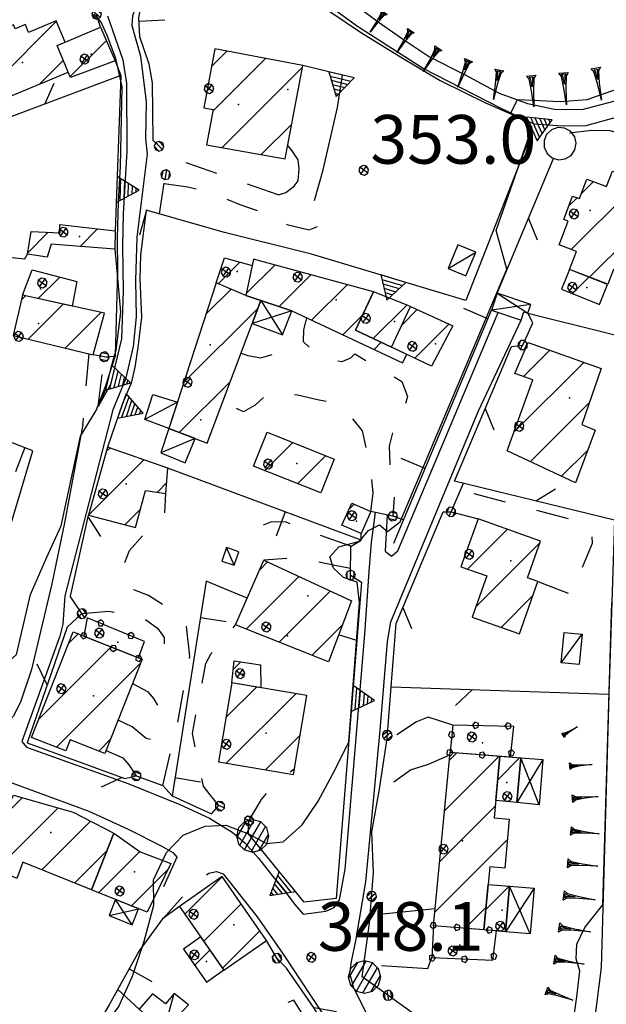
# Model space of a CAD drawing. Extents: x 1512742 to 1517547, y 5069444 to 5076303.
# Drawn here: x 1515092 to 1515183, y 5071045 to 5071197 of the extents above; entities that cross this region are included whole.
import ezdxf

# ---------------------------------------------------------------- set-up
doc = ezdxf.new("R2010")
doc.units = 0
doc.header["$LTSCALE"] = 5
doc.header["$MEASUREMENT"] = 0
for name, pattern in [('20100000', [2, 1, -1]), ('33200000', [1, -1]), ('51000000', [10, 2.5, 5, 2.5]), ('52000000', [10, 2.5, 2, -0.5, -0.5, 2, 2.5]), ('53000000', [5, 2.5, 2.5]), ('54000000', [5, 2.5, 2.5]), ('55000000', [8, 4, 4]), ('87000000', [1, -1])]:
    doc.linetypes.add(name, pattern=pattern)
doc.layers.get('0').update_dxf_attribs({"linetype": 'CONTINUOUS'})
for name, color, linetype in [('20100000', 7, '20100000'), ('21000000', 7, 'CONTINUOUS'), ('30000000', 7, 'CONTINUOUS'), ('33200000', 7, '33200000'), ('34100000', 7, 'CONTINUOUS'), ('40000000', 7, 'CONTINUOUS'), ('4000000V', 7, 'CONTINUOUS'), ('41000000', 7, 'CONTINUOUS'), ('4100000V', 7, 'CONTINUOUS'), ('51000000', 7, '51000000'), ('52000000', 7, '52000000'), ('53000000', 7, '53000000'), ('54000000', 7, '54000000'), ('55000000', 7, '55000000'), ('63000000', 7, 'CONTINUOUS'), ('80000000', 7, 'CONTINUOUS'), ('81000000', 7, 'CONTINUOUS'), ('81100000', 7, 'CONTINUOUS'), ('82000000', 253, 'CONTINUOUS'), ('83000000', 254, 'CONTINUOUS'), ('87000000', 7, '87000000'), ('C3000000', 7, 'CONTINUOUS'), ('TOPOQTER', 7, 'CONTINUOUS')]:
    doc.layers.add(name, color=color, linetype=linetype)
doc.styles.get("Standard").update_dxf_attribs({"font": 'TXT', "height": 0.2})

# ---------------------------------------------------------------- blocks, each defined once
blk = doc.blocks.new('52000002')
blk.add_line((0, 0), (0.5, 0.5))
blk = doc.blocks.new('CAMP_D1404BD3')
at = {"layer": 'C3000000'}
for p, q in [((1515100.153, 5071101.651), (1515101.62, 5071103.118)), ((1515095.525, 5071089.952), (1515106.686, 5071101.113)), ((1515098.303, 5071085.659), (1515111.249, 5071098.605)), ((1515104.794, 5071085.079), (1515106.612, 5071086.897))]:
    blk.add_line(p, q, dxfattribs=at)
blk = doc.blocks.new('54000000')
blk.add_line((0, 0), (0, 0.8))
blk = doc.blocks.new('CAMP_299AC248')
at = {"layer": 'C3000000'}
for p, q in [((1515104.779, 5071063.26), (1515111.131, 5071069.612)), ((1515109.813, 5071061.223), (1515115.461, 5071066.871))]:
    blk.add_line(p, q, dxfattribs=at)
blk = doc.blocks.new('81000000')
for p, q in [((-0.106, 0.106), (-0.15, 0)), ((-0.15, 0), (-0.106, -0.106)), ((0, 0.15), (-0.106, 0.106)), ((-0.106, -0.106), (0.106, 0.106)), ((0.106, -0.106), (-0.106, 0.106)), ((0.106, 0.106), (0, 0.15)), ((0.15, 0), (0.106, 0.106)), ((0.106, -0.106), (0.15, 0)), ((-0.106, -0.106), (0, -0.15)), ((0, -0.15), (0.106, -0.106))]:
    blk.add_line(p, q)
blk = doc.blocks.new('CAMP_3781DA14')
at = {"layer": 'C3000000'}
for p, q in [((1515090.178, 5071075.045), (1515093.008, 5071077.875)), ((1515089.078, 5071066.874), (1515098.509, 5071076.306)), ((1515096.036, 5071066.761), (1515103.538, 5071074.263)), ((1515101.087, 5071064.741), (1515106.042, 5071069.696))]:
    blk.add_line(p, q, dxfattribs=at)
blk = doc.blocks.new('80000000')
for p, q in [((-0.106, 0.106), (-0.15, 0)), ((-0.15, 0), (-0.106, -0.106)), ((0, 0.15), (-0.106, 0.106)), ((-0.106, -0.106), (0.106, 0.106)), ((0.106, -0.106), (-0.106, 0.106)), ((0.106, 0.106), (0, 0.15)), ((0.15, 0), (0.106, 0.106)), ((0.106, -0.106), (0.15, 0)), ((-0.106, -0.106), (0, -0.15)), ((0, -0.15), (0.106, -0.106))]:
    blk.add_line(p, q)
blk = doc.blocks.new('93000000')
for p, q in [((-0.106, 0.106), (-0.15, 0)), ((-0.15, 0), (-0.106, -0.106)), ((0, 0.15), (-0.106, 0.106)), ((-0.106, -0.106), (-0.106, 0.106)), ((0.106, 0.106), (0, 0.15)), ((0, -0.15), (0, 0.15)), ((0.15, 0), (0.106, 0.106)), ((0.106, -0.106), (0.106, 0.106)), ((0.106, -0.106), (0.15, 0)), ((-0.106, -0.106), (0, -0.15)), ((0, -0.15), (0.106, -0.106))]:
    blk.add_line(p, q)
blk = doc.blocks.new('CAMP_82D581F7')
at = {"layer": 'C3000000'}
blk.add_line((1515119.569, 5071052.102), (1515121.899, 5071054.432), dxfattribs=at)
blk = doc.blocks.new('CAMP_DDFA784D')
at = {"layer": 'C3000000'}
for p, q in [((1515118.053, 5071059.945), (1515123.804, 5071065.696)), ((1515120.957, 5071055.778), (1515126.711, 5071061.531)), ((1515123.862, 5071051.612), (1515129.617, 5071057.367))]:
    blk.add_line(p, q, dxfattribs=at)
blk = doc.blocks.new('63000000')
for p, q in [((-0.488, -0.045), (-0.205, 0.445)), ((-0.25, 0.433), (-0.433, 0.25)), ((-0.396, -0.287), (0.05, 0.487)), ((0, 0.5), (-0.25, 0.433)), ((-0.25, -0.433), (0.25, 0.433)), ((0.25, 0.433), (0, 0.5)), ((0.433, 0.25), (0.25, 0.433)), ((-0.433, 0.25), (-0.5, 0)), ((-0.5, 0), (-0.433, -0.25)), ((-0.05, -0.487), (0.396, 0.287)), ((0.205, -0.445), (0.488, 0.045)), ((0.5, 0), (0.433, 0.25)), ((0.433, -0.25), (0.5, 0)), ((-0.433, -0.25), (-0.25, -0.433)), ((0.25, -0.433), (0.433, -0.25)), ((-0.25, -0.433), (0, -0.5)), ((0, -0.5), (0.25, -0.433))]:
    blk.add_line(p, q)
blk = doc.blocks.new('85100000')
for p, q in [((-1, 0), (-0.481, 0.028)), ((-0.481, -0.028), (-1, 0)), ((-0.481, 0.028), (-0.105, 0.072)), ((-0.361, 0), (-0.089, 0.032)), ((-0.089, -0.032), (-0.361, 0)), ((-0.105, 0.072), (0, 0.15)), ((-0.089, 0.032), (-0.042, 0.067)), ((-0.042, 0.067), (-0.042, -0.067)), ((0, 0.15), (0, -0.15)), ((-0.105, -0.072), (-0.481, -0.028)), ((0, -0.15), (-0.105, -0.072)), ((-0.042, -0.067), (-0.089, -0.032))]:
    blk.add_line(p, q)
blk = doc.blocks.new('INTER')
for p, q in [((0.019, 0.085), (-0.093, 0.048)), ((-0.093, 0.048), (-0.093, -0.069)), ((0.088, -0.01), (0.019, 0.085)), ((-0.093, -0.069), (0.019, -0.105)), ((0.019, -0.105), (0.088, -0.01))]:
    blk.add_line(p, q)
blk = doc.blocks.new('51000000')
for p, q in [((-0.147, -0.005), (0.005, 0.147)), ((-0.121, 0.088), (-0.147, 0.031)), ((-0.147, 0.031), (-0.147, -0.031)), ((-0.075, 0.13), (-0.121, 0.088)), ((-0.104, -0.104), (0.105, 0.105)), ((-0.016, 0.149), (-0.075, 0.13)), ((0.046, 0.143), (-0.016, 0.149)), ((-0.007, -0.148), (0.148, 0.007)), ((0.1, 0.112), (0.046, 0.143)), ((0.137, 0.061), (0.1, 0.112)), ((0.15, 0), (0.137, 0.061)), ((0.137, -0.061), (0.15, 0)), ((-0.147, -0.031), (-0.121, -0.088)), ((-0.121, -0.088), (-0.075, -0.13)), ((-0.075, -0.13), (-0.016, -0.149)), ((-0.016, -0.149), (0.046, -0.143)), ((0.046, -0.143), (0.1, -0.112)), ((0.1, -0.112), (0.137, -0.061))]:
    blk.add_line(p, q)
blk = doc.blocks.new('55000000')
for p, q in [((0, 0.693), (-0.4, 0)), ((0.4, 0), (0, 0.693)), ((0.192, 0.36), (-0.192, 0.36)), ((0.123, 0.48), (-0.123, 0.48)), ((0.054, 0.6), (-0.054, 0.6)), ((-0.4, 0), (0.4, 0)), ((0.33, 0.12), (-0.33, 0.12)), ((0.262, 0.24), (-0.262, 0.24))]:
    blk.add_line(p, q)
blk = doc.blocks.new('CAMP_706236FA')
at = {"layer": 'C3000000'}
for p, q in [((1515124.378, 5071090.244), (1515129.063, 5071094.929)), ((1515124.41, 5071083.206), (1515135.109, 5071093.905)), ((1515130.46, 5071082.185), (1515135.772, 5071087.496))]:
    blk.add_line(p, q, dxfattribs=at)
blk = doc.blocks.new('CAMP_C93A98D1')
at = {"layer": 'C3000000'}
blk.add_line((1515166.208, 5071080.657), (1515169.616, 5071084.065), dxfattribs=at)
blk = doc.blocks.new('CAMP_7E395A92')
at = {"layer": 'C3000000'}
blk.add_line((1515164.376, 5071060.677), (1515167.955, 5071064.255), dxfattribs=at)
blk = doc.blocks.new('CAMP_6FFD4F9B')
at = {"layer": 'C3000000'}
for p, q in [((1515158.781, 5071083.697), (1515159.896, 5071084.813)), ((1515158.034, 5071075.88), (1515166.458, 5071084.303)), ((1515157.287, 5071068.062), (1515165.837, 5071076.612)), ((1515156.54, 5071060.244), (1515167.689, 5071071.393)), ((1515161.132, 5071057.765), (1515164.41, 5071061.042))]:
    blk.add_line(p, q, dxfattribs=at)
blk = doc.blocks.new('CAMP_B6CE929B')
at = {"layer": 'C3000000'}
for p, q in [((1515105.952, 5071131.226), (1515106.486, 5071131.76)), ((1515103.265, 5071121.468), (1515111.732, 5071129.935)), ((1515113.823, 5071124.955), (1515115.242, 5071126.373)), ((1515108.799, 5071119.931), (1515111.222, 5071122.354))]:
    blk.add_line(p, q, dxfattribs=at)
blk = doc.blocks.new('CAMP_3ECDB9A5')
at = {"layer": 'C3000000'}
blk.add_line((1515095.484, 5071154.774), (1515098.802, 5071158.091), dxfattribs=at)
blk = doc.blocks.new('CAMP_18F5E139')
at = {"layer": 'C3000000'}
for p, q in [((1515092.895, 5071154.568), (1515093.529, 5071155.203)), ((1515093.926, 5071148.528), (1515099.325, 5071153.928)), ((1515099.633, 5071147.164), (1515105.122, 5071152.653))]:
    blk.add_line(p, q, dxfattribs=at)
blk = doc.blocks.new('CAMP_527F1AB9')
at = {"layer": 'C3000000'}
for p, q in [((1515093.843, 5071161.796), (1515097.029, 5071164.983)), ((1515101.925, 5071162.808), (1515104.622, 5071165.505))]:
    blk.add_line(p, q, dxfattribs=at)
blk = doc.blocks.new('CAMP_4390E1D4')
at = {"layer": 'C3000000'}
blk.add_line((1515100.389, 5071188.966), (1515105.972, 5071194.549), dxfattribs=at)
blk = doc.blocks.new('CAMP_447B4D37')
at = {"layer": 'C3000000'}
for p, q in [((1515088.31, 5071187.518), (1515098.283, 5071197.491)), ((1515086.21, 5071192.489), (1515089.888, 5071196.167)), ((1515095.664, 5071187.801), (1515099.351, 5071191.487))]:
    blk.add_line(p, q, dxfattribs=at)
blk = doc.blocks.new('CAMP_F91B1ED7')
at = {"layer": 'C3000000'}
for p, q in [((1515122.152, 5071190.519), (1515124.526, 5071192.893)), ((1515122.349, 5071183.646), (1515130.48, 5071191.776)), ((1515123.819, 5071178.044), (1515136.133, 5071190.359)), ((1515129.799, 5071176.954), (1515134.495, 5071181.649))]:
    blk.add_line(p, q, dxfattribs=at)
blk = doc.blocks.new('CAMP_2620A32C')
at = {"layer": 'C3000000'}
for p, q in [((1515177.529, 5071162.341), (1515188.017, 5071172.829)), ((1515179.097, 5071170.98), (1515180.934, 5071172.817)), ((1515177.166, 5071169.048), (1515178.433, 5071170.316)), ((1515180.322, 5071158.063), (1515190.737, 5071168.477)), ((1515187.312, 5071157.981), (1515191.25, 5071161.919))]:
    blk.add_line(p, q, dxfattribs=at)
blk = doc.blocks.new('CAMP_E58BD205')
at = {"layer": 'C3000000'}
blk.add_line((1515177.736, 5071155.564), (1515180.249, 5071158.077), dxfattribs=at)
blk = doc.blocks.new('52000001')
for p, q in [((-0.25, 0.433), (-0.405, 0.294)), ((-0.052, 0.497), (-0.25, 0.433)), ((0.155, 0.476), (-0.052, 0.497)), ((0.335, 0.372), (0.155, 0.476)), ((0.457, 0.203), (0.335, 0.372)), ((-0.405, 0.294), (-0.489, 0.104)), ((-0.489, 0.104), (-0.489, -0.104)), ((0.5, 0), (0.457, 0.203)), ((0.457, -0.203), (0.5, 0)), ((-0.489, -0.104), (-0.405, -0.294)), ((-0.405, -0.294), (-0.25, -0.433)), ((0.335, -0.372), (0.457, -0.203)), ((-0.25, -0.433), (-0.052, -0.497)), ((-0.052, -0.497), (0.155, -0.476)), ((0.155, -0.476), (0.335, -0.372))]:
    blk.add_line(p, q)
blk = doc.blocks.new('CAMP_35EC465E')
at = {"layer": 'C3000000'}
blk.add_line((1515123.161, 5071157.066), (1515126.493, 5071160.398), dxfattribs=at)
blk = doc.blocks.new('CAMP_036E69D3')
at = {"layer": 'C3000000'}
for p, q in [((1515121.332, 5071152.405), (1515125.155, 5071156.228)), ((1515117.904, 5071141.906), (1515129.263, 5071153.265)), ((1515117.2, 5071134.132), (1515125.008, 5071141.939))]:
    blk.add_line(p, q, dxfattribs=at)
blk = doc.blocks.new('CAMP_1E1AC7FC')
at = {"layer": 'C3000000'}
for p, q in [((1515127.503, 5071155.545), (1515131.907, 5071159.949)), ((1515132.574, 5071153.544), (1515137.459, 5071158.43)), ((1515137.56, 5071151.46), (1515143.011, 5071156.91)), ((1515142.371, 5071149.199), (1515145.411, 5071152.24)), ((1515147.181, 5071146.939), (1515148.285, 5071148.042))]:
    blk.add_line(p, q, dxfattribs=at)
blk = doc.blocks.new('CAMP_AB1F7AEA')
at = {"layer": 'C3000000'}
for p, q in [((1515129.573, 5071113.007), (1515130.774, 5071114.208)), ((1515127.509, 5071103.872), (1515135.605, 5071111.967)), ((1515132.568, 5071101.859), (1515140.435, 5071109.727)), ((1515137.626, 5071099.847), (1515142.298, 5071104.519))]:
    blk.add_line(p, q, dxfattribs=at)
blk = doc.blocks.new('CAMP_29B47714')
at = {"layer": 'C3000000'}
blk.add_line((1515125.506, 5071097.65), (1515126.675, 5071098.818), dxfattribs=at)
blk = doc.blocks.new('CAMP_10246094')
at = {"layer": 'C3000000'}
blk.add_line((1515143.307, 5071122.275), (1515144.129, 5071123.096), dxfattribs=at)
blk = doc.blocks.new('CAMP_D7A35FBD')
at = {"layer": 'C3000000'}
for p, q in [((1515130.351, 5071128.273), (1515134.675, 5071132.598)), ((1515135.407, 5071126.258), (1515139.731, 5071130.583))]:
    blk.add_line(p, q, dxfattribs=at)
blk = doc.blocks.new('CAMP_87288CF6')
at = {"layer": 'C3000000'}
for p, q in [((1515151.465, 5071150.704), (1515153.835, 5071153.074)), ((1515153.437, 5071145.605), (1515158.683, 5071150.851))]:
    blk.add_line(p, q, dxfattribs=at)
blk = doc.blocks.new('CAMP_FAD15D34')
at = {"layer": 'C3000000'}
for p, q in [((1515147.014, 5071155.658), (1515147.132, 5071155.776)), ((1515147.052, 5071148.625), (1515152.209, 5071153.782))]:
    blk.add_line(p, q, dxfattribs=at)
blk = doc.blocks.new('CAMP_25711773')
at = {"layer": 'C3000000'}
for p, q in [((1515170.186, 5071142.756), (1515174.252, 5071146.822)), ((1515168.689, 5071134.188), (1515179.452, 5071144.952)), ((1515171.223, 5071129.651), (1515180.298, 5071138.727)), ((1515176.042, 5071127.399), (1515180.024, 5071131.381))]:
    blk.add_line(p, q, dxfattribs=at)
blk = doc.blocks.new('CAMP_A2CBC908')
at = {"layer": 'C3000000'}
for p, q in [((1515161.566, 5071113.11), (1515167.699, 5071119.243)), ((1515162.879, 5071107.352), (1515172.72, 5071117.193)), ((1515166.731, 5071104.133), (1515171.633, 5071109.036))]:
    blk.add_line(p, q, dxfattribs=at)

msp = doc.modelspace()

# ---------------------------------------------------------------- linework, layer by layer
at = {"layer": '20100000', "flags": 128}
for points in [[(1515132.237, 5071170.024), (1515115.403, 5071175.899)], [(1515114.693, 5071171.789), (1515118.365, 5071171.25), (1515121.424, 5071170.547), (1515126.359, 5071168.555), (1515130.6, 5071167.086), (1515132.868, 5071165.977), (1515133.582, 5071165.454), (1515137.035, 5071164.641), (1515138.612, 5071165.258), (1515138.464, 5071166.633), (1515138.677, 5071168.321), (1515137.868, 5071169.157)], [(1515136.62, 5071151.094), (1515136.183, 5071149.211), (1515136.099, 5071147.422), (1515138.082, 5071145.547), (1515140.485, 5071144.539), (1515142.091, 5071144.368), (1515143.438, 5071144.891), (1515144.041, 5071145.516), (1515151.304, 5071141.274), (1515152.189, 5071138.961), (1515151.404, 5071136.344), (1515149.935, 5071133.782), (1515149.359, 5071131.289), (1515149.433, 5071128.563), (1515149.9, 5071125.711), (1515150.16, 5071123.985), (1515149.903, 5071120.524)], [(1515126.521, 5071145.649), (1515127.594, 5071145.258), (1515129.59, 5071144.938), (1515131.445, 5071145.469), (1515132.491, 5071146.375), (1515132.902, 5071148.454)], [(1515103.104, 5071145.563), (1515102.51, 5071139.336), (1515102.21, 5071135.024), (1515102.152, 5071134.633)], [(1515104.542, 5071137.399), (1515105.491, 5071145.079)], [(1515146.519, 5071121.235), (1515146.907, 5071124.063), (1515146.521, 5071127.938), (1515145.263, 5071133.68), (1515143.107, 5071136.25), (1515141.586, 5071137.5), (1515139.795, 5071138.172), (1515138.311, 5071138.422), (1515135.233, 5071139.149), (1515132.035, 5071139.664), (1515130.247, 5071139.039), (1515128.712, 5071137.649), (1515126.947, 5071136.586), (1515125.496, 5071137.297), (1515123.794, 5071138.383)], [(1515114.504, 5071079.039), (1515116.802, 5071088.805), (1515118.686, 5071098.985), (1515118.127, 5071103.532), (1515115.76, 5071106.118), (1515112.318, 5071108.282), (1515109.693, 5071109.297), (1515108.516, 5071110.469), (1515108.375, 5071112.68), (1515109.357, 5071115.235), (1515112.077, 5071118.329), (1515113.422, 5071119.125), (1515114.815, 5071121.047), (1515114.952, 5071124.032)], [(1515172.235, 5071110.438), (1515177.375, 5071108.5), (1515180.641, 5071116.383), (1515180.608, 5071117.555), (1515180.273, 5071118.368), (1515179.221, 5071119.516), (1515160.315, 5071124.516)], [(1515158.876, 5071121.196), (1515163.036, 5071120.118)], [(1515143.47, 5071115.899), (1515135.578, 5071118.704), (1515133.476, 5071119.618), (1515131.259, 5071119.649), (1515129.945, 5071119.164)], [(1515143.417, 5071112.454), (1515140.987, 5071112.914), (1515138.122, 5071113.524), (1515134.62, 5071114.079), (1515130.056, 5071113.735)], [(1515102.061, 5071105.508), (1515106.167, 5071105.875), (1515111.335, 5071104.954), (1515113.683, 5071103.297), (1515114.7, 5071101.829), (1515114.689, 5071100.594), (1515113.863, 5071100.118), (1515111.501, 5071100.75)], [(1515123.123, 5071075.961), (1515121.8, 5071077.594), (1515120.773, 5071078.914), (1515119.068, 5071087.055), (1515121.109, 5071097.829), (1515121.957, 5071099.368), (1515123.527, 5071101.11), (1515125.716, 5071103.789)], [(1515127.77, 5071073.618), (1515129.708, 5071076.86), (1515130.75, 5071078.141), (1515132.568, 5071080.258), (1515133.41, 5071080.672), (1515134.741, 5071081.594)], [(1515116.657, 5071067.993), (1515113.306, 5071060.594), (1515112.083, 5071059.508)], [(1515114.202, 5071058.157), (1515118.903, 5071063.414), (1515120.399, 5071064.688), (1515121.587, 5071065.524), (1515122.782, 5071065.813)], [(1515142.884, 5071036.485), (1515140.955, 5071035.813), (1515134.689, 5071045.985), (1515133.016, 5071045.289)]]:
    msp.add_lwpolyline(points, dxfattribs=at)
at = {"layer": '21000000', "flags": 128}
for points in [[(1515126.403, 5071211.172), (1515128.158, 5071209.836), (1515133.015, 5071207.321), (1515138.36, 5071203.946), (1515143.55, 5071199.704), (1515147.662, 5071196.68), (1515151.421, 5071194.039), (1515155.542, 5071191.297), (1515160.953, 5071188.579), (1515166.292, 5071185.704), (1515170.654, 5071184.118), (1515174.809, 5071183.235), (1515179.064, 5071183.157), (1515183.911, 5071184.469), (1515191.388, 5071186.938), (1515199.261, 5071191.149), (1515205.061, 5071195.344), (1515211.063, 5071200.61), (1515213.89, 5071204.469), (1515222.965, 5071216.664), (1515224.671, 5071220.063), (1515224.184, 5071220.782)], [(1515184.429, 5071181.985), (1515179.622, 5071180.672), (1515175.958, 5071180.586), (1515171.69, 5071180.907), (1515166.564, 5071183.329), (1515154.492, 5071189.547), (1515144.476, 5071195.954), (1515136.13, 5071202.079), (1515130.885, 5071205.539), (1515126.582, 5071206.899), (1515121.839, 5071206.758), (1515116.412, 5071204.141), (1515112.324, 5071201.297), (1515110.577, 5071199.438), (1515109.846, 5071197.602), (1515109.711, 5071196.118), (1515111.063, 5071191.407), (1515111.945, 5071184.368), (1515111.833, 5071178.68), (1515112.09, 5071176.289)], [(1515105.983, 5071197.579), (1515108.324, 5071190.836), (1515108.934, 5071187.164), (1515108.948, 5071176.758), (1515108.421, 5071167.11), (1515108.304, 5071162.243), (1515108.382, 5071155.204), (1515108.144, 5071147.844), (1515106.427, 5071140.813), (1515104.554, 5071137.407)], [(1515112.09, 5071176.289), (1515111.181, 5071168.883), (1515110.484, 5071163.43), (1515110.277, 5071156.829), (1515110.381, 5071151.211), (1515109.949, 5071146.688), (1515108.761, 5071141.641), (1515106.833, 5071136.883), (1515099.444, 5071108.243), (1515099.116, 5071103.868), (1515098.67, 5071102.024), (1515092.815, 5071085.821), (1515093.533, 5071084.922), (1515109.27, 5071079.282), (1515117.148, 5071076.133), (1515121.68, 5071073.985), (1515125.2, 5071071.868), (1515127.125, 5071070.227), (1515129.221, 5071067.836), (1515131.455, 5071065.024), (1515133.417, 5071062.539), (1515134.773, 5071060.75), (1515136.101, 5071059.196), (1515139.58, 5071059.672), (1515140.889, 5071060.235), (1515141.723, 5071061.438), (1515142.59, 5071066.149), (1515145.583, 5071102.36), (1515146.266, 5071111.985), (1515146.621, 5071116.461), (1515147.232, 5071121.086)], [(1515149.018, 5071120.711), (1515148.752, 5071115.11), (1515149.717, 5071114.383), (1515150.661, 5071115.188), (1515166.101, 5071151.899)], [(1515147.176, 5071041.297), (1515143.92, 5071047.821), (1515143.269, 5071050.133), (1515143.574, 5071051.946), (1515144.208, 5071055.125), (1515145.73, 5071064.188), (1515147.952, 5071087.547), (1515149.098, 5071101.235), (1515149.592, 5071104.227), (1515163.089, 5071136.75), (1515169.643, 5071150.743)], [(1515102.171, 5071134.633), (1515099.37, 5071119.493), (1515097.404, 5071110.094), (1515094.265, 5071096.93), (1515092.657, 5071092.055), (1515091.53, 5071089.711), (1515090.408, 5071088.485), (1515089.4, 5071087.508), (1515087.115, 5071087.336), (1515078.96, 5071089.532), (1515066.523, 5071093.524), (1515049.408, 5071099.547), (1515043.832, 5071101.75), (1515042.911, 5071102.172), (1515042.413, 5071103.227), (1515042.607, 5071104.188)], [(1515012.783, 5071079.204), (1515011.912, 5071079.164), (1515014.208, 5071096.61), (1515014.91, 5071097.258), (1515023.172, 5071096.758), (1515033.045, 5071096.766), (1515039.3, 5071097.024), (1515044.683, 5071096.149), (1515049.2, 5071094.844), (1515059.45, 5071090.719), (1515086.333, 5071081.227), (1515103.104, 5071075.102), (1515109.19, 5071072.329), (1515114.263, 5071069.743), (1515116.064, 5071068.743), (1515116.705, 5071067.938)], [(1515122.782, 5071065.813), (1515123.813, 5071065.446), (1515129.005, 5071058.813), (1515132.905, 5071053.219), (1515142.573, 5071038.618), (1515149.2, 5071027.719), (1515160.078, 5071009.868), (1515178.065, 5070981.047)]]:
    msp.add_lwpolyline(points, dxfattribs=at)
at = {"layer": '30000000', "flags": 128}
for points in [[(1515089.143, 5071184.446), (1515099.959, 5071188.899), (1515098.254, 5071193.039), (1515099.457, 5071193.539), (1515098.109, 5071196.805), (1515093.849, 5071195.039), (1515093.347, 5071196.243), (1515091.789, 5071195.602), (1515091.543, 5071196.188), (1515086.842, 5071194.227), (1515087, 5071193.852), (1515085.447, 5071193.196)], [(1515099.959, 5071188.899), (1515098.254, 5071193.039), (1515099.457, 5071193.539), (1515104.926, 5071195.868), (1515107.175, 5071190.688), (1515100.287, 5071188.102)], [(1515133.33, 5071175.547), (1515136.043, 5071189.969), (1515122.508, 5071192.508), (1515120.807, 5071183.446), (1515122.243, 5071183.18), (1515121.251, 5071177.75)], [(1515175.522, 5071162.321), (1515176.924, 5071165.961), (1515176.221, 5071166.227), (1515177.589, 5071169.844), (1515178.637, 5071169.446), (1515179.787, 5071172.461), (1515182.795, 5071171.313), (1515183.71, 5071173.696), (1515190.359, 5071171.133), (1515189.25, 5071168.258), (1515193.231, 5071166.719), (1515189.259, 5071156.43), (1515183.893, 5071158.516), (1515182.988, 5071156.25), (1515177.082, 5071158.508), (1515178.158, 5071161.305)], [(1515107.094, 5071161.664), (1515097.337, 5071162.414), (1515096.69, 5071160.407), (1515093.657, 5071160.868), (1515094.219, 5071164.383), (1515098.706, 5071164.157), (1515098.638, 5071165.438), (1515107.174, 5071164.461)], [(1515128.277, 5071159.141), (1515127.288, 5071154.532), (1515122.736, 5071156.446), (1515123.991, 5071160.297)], [(1515146.924, 5071155.063), (1515128.483, 5071160.11), (1515127.288, 5071154.532), (1515134.344, 5071152.164), (1515151.384, 5071144.157), (1515152.049, 5071145.454), (1515149.726, 5071146.555), (1515144.165, 5071149.18)], [(1515100.525, 5071152.899), (1515092.91, 5071154.571), (1515094.377, 5071158.477), (1515101.259, 5071156.672)], [(1515182.979, 5071156.227), (1515177.082, 5071158.508), (1515175.87, 5071155.516), (1515181.748, 5071153.157)], [(1515122.736, 5071156.446), (1515115.412, 5071134.016), (1515121.313, 5071131.782), (1515129.572, 5071153.766), (1515127.288, 5071154.532)], [(1515091.471, 5071148.344), (1515103.791, 5071145.399), (1515105.518, 5071151.797), (1515092.91, 5071154.571)], [(1515144.165, 5071149.18), (1515149.726, 5071146.555), (1515152.632, 5071152.821), (1515146.924, 5071155.063)], [(1515152.632, 5071152.821), (1515159.139, 5071149.836), (1515155.846, 5071143.657), (1515149.727, 5071146.555)], [(1515167.497, 5071130.586), (1515171.453, 5071141.532), (1515168.688, 5071142.485), (1515170.757, 5071147.289), (1515181.965, 5071143.258), (1515178.987, 5071134.649), (1515181.04, 5071133.782), (1515178.01, 5071125.672)], [(1515130.55, 5071133.446), (1515140.901, 5071129.321), (1515138.821, 5071124.102), (1515128.47, 5071128.227)], [(1515115.277, 5071127.914), (1515105.978, 5071131.149), (1515103.089, 5071120.657), (1515110.314, 5071118.758), (1515111.824, 5071124.493), (1515114.952, 5071124.032)], [(1515142.086, 5071119.133), (1515143.591, 5071122.532), (1515146.519, 5071121.235), (1515145.012, 5071117.836)], [(1515169.389, 5071102.399), (1515172.235, 5071110.438), (1515170.621, 5071111.016), (1515172.647, 5071116.688), (1515163.036, 5071120.118), (1515160.404, 5071112.735), (1515164.397, 5071111.313), (1515162.139, 5071104.977)], [(1515130.056, 5071113.735), (1515143.532, 5071107.485), (1515140.011, 5071098.102), (1515125.716, 5071103.789)], [(1515094.277, 5071086.454), (1515100.699, 5071102.688), (1515111.334, 5071098.477), (1515105.588, 5071083.969), (1515100.257, 5071086.079), (1515099.579, 5071084.36)], [(1515129.585, 5071094.079), (1515125.122, 5071094.836), (1515125.497, 5071098.243), (1515129.524, 5071097.618)], [(1515125.122, 5071094.836), (1515123.068, 5071082.672), (1515134.595, 5071080.727), (1515136.653, 5071092.883)], [(1515156.186, 5071057.422), (1515158.74, 5071084.157), (1515166.387, 5071083.563), (1515165.516, 5071074.063), (1515167.807, 5071073.875), (1515167.165, 5071066.313), (1515164.824, 5071066.516), (1515163.932, 5071056.789)], [(1515165.76, 5071076.727), (1515166.387, 5071083.563), (1515169.6, 5071083.321), (1515169.007, 5071076.399)], [(1515091.513, 5071077.524), (1515100.685, 5071074.907), (1515106.973, 5071071.696), (1515103.509, 5071062.977), (1515092.938, 5071067.204), (1515092.011, 5071064.711), (1515086.708, 5071067.164)], [(1515103.509, 5071062.977), (1515106.971, 5071071.688), (1515111.024, 5071068.844), (1515115.748, 5071067.047), (1515112.083, 5071059.508)], [(1515130.487, 5071055.164), (1515123.622, 5071065), (1515117.053, 5071060.422), (1515123.91, 5071050.586)], [(1515163.932, 5071056.789), (1515164.573, 5071063.774), (1515167.866, 5071063.516), (1515167.271, 5071056.516)], [(1515123.883, 5071050.625), (1515120.341, 5071055.711), (1515117.679, 5071053.852), (1515121.232, 5071048.766)]]:
    msp.add_lwpolyline(points, close=True, dxfattribs=at)
at = {"layer": '33200000', "flags": 128}
for points in [[(1515169.898, 5071146.883), (1515171.48, 5071150.329)], [(1515105.491, 5071145.079), (1515103.791, 5071145.399)], [(1515158.876, 5071121.196), (1515160.785, 5071125.602)], [(1515149.903, 5071120.524), (1515146.519, 5071121.235)], [(1515143.402, 5071111.438), (1515143.47, 5071115.899)], [(1515102.061, 5071105.508), (1515100.23, 5071108.204)], [(1515110.422, 5071080.524), (1515114.504, 5071079.039)], [(1515132.075, 5071052.43), (1515130.487, 5071055.164)]]:
    msp.add_lwpolyline(points, dxfattribs=at)
at = {"layer": '34100000', "flags": 128}
for points in [[(1515110.752, 5071098.704), (1515111.666, 5071101.204), (1515102.884, 5071104.844), (1515102.367, 5071102.024)], [(1515158.739, 5071084.157), (1515168.038, 5071083.438), (1515168.558, 5071088.133), (1515159.162, 5071088.329)], [(1515156.186, 5071057.422), (1515155.921, 5071052.524), (1515165.324, 5071052.133), (1515165.849, 5071056.633)]]:
    msp.add_lwpolyline(points, close=True, dxfattribs=at)
at = {"layer": '40000000', "flags": 128}
for points in [[(1515161.161, 5071157.547), (1515162.663, 5071161.219), (1515159.926, 5071162.344), (1515158.42, 5071158.672)], [(1515116.741, 5071138.086), (1515115.411, 5071134.008), (1515111.742, 5071135.407), (1515112.964, 5071139.274)], [(1515119.472, 5071132.477), (1515115.41, 5071134.008), (1515114.195, 5071130.289), (1515117.942, 5071128.735)], [(1515124.321, 5071115.68), (1515123.606, 5071113.594), (1515125.465, 5071112.954), (1515126.187, 5071115.039)], [(1515179.054, 5071102.344), (1515178.581, 5071097.664), (1515175.836, 5071097.938), (1515176.307, 5071102.625)], [(1515110.881, 5071044.563), (1515114.657, 5071041.18), (1515118.449, 5071045.235), (1515116.237, 5071047), (1515114.919, 5071045.399), (1515112.891, 5071046.938)]]:
    msp.add_lwpolyline(points, close=True, dxfattribs=at)
at = {"layer": '4000000V', "flags": 128}
for points in [[(1515158.42, 5071158.672), (1515162.663, 5071161.219)], [(1515116.741, 5071138.086), (1515111.742, 5071135.407)], [(1515119.472, 5071132.477), (1515114.195, 5071130.289)], [(1515125.465, 5071112.954), (1515124.321, 5071115.68)], [(1515175.836, 5071097.938), (1515179.054, 5071102.344)], [(1515114.657, 5071041.18), (1515116.237, 5071047)]]:
    msp.add_lwpolyline(points, dxfattribs=at)
at = {"layer": '41000000', "flags": 128}
for points in [[(1515165.08, 5071152.235), (1515169.642, 5071150.743), (1515170.051, 5071152), (1515170.705, 5071151.789), (1515171.156, 5071153.157), (1515165.948, 5071154.868)], [(1515134.344, 5071152.164), (1515129.572, 5071153.766), (1515128.235, 5071150.204), (1515132.902, 5071148.454)], [(1515169.006, 5071076.399), (1515169.601, 5071083.321), (1515173.014, 5071083.055), (1515172.419, 5071076.047)], [(1515167.271, 5071056.516), (1515167.866, 5071063.516), (1515171.655, 5071063.227), (1515171.059, 5071056.204)], [(1515110.776, 5071060.039), (1515107.217, 5071061.477), (1515106.227, 5071059.032), (1515109.788, 5071057.594)]]:
    msp.add_lwpolyline(points, close=True, dxfattribs=at)
at = {"layer": '4100000V', "flags": 128}
for points in [[(1515165.948, 5071154.868), (1515170.705, 5071151.789)], [(1515129.572, 5071153.766), (1515132.902, 5071148.454)], [(1515171.156, 5071153.157), (1515165.08, 5071152.235)], [(1515134.344, 5071152.164), (1515128.235, 5071150.204)], [(1515173.014, 5071083.055), (1515169.006, 5071076.399)], [(1515172.419, 5071076.047), (1515169.601, 5071083.321)], [(1515171.059, 5071056.204), (1515167.866, 5071063.516)], [(1515171.655, 5071063.227), (1515167.271, 5071056.516)], [(1515109.788, 5071057.594), (1515107.217, 5071061.477)], [(1515106.227, 5071059.032), (1515110.776, 5071060.039)]]:
    msp.add_lwpolyline(points, dxfattribs=at)
at = {"layer": '51000000', "flags": 128}
for points in [[(1515108.029, 5071188.383), (1515089.438, 5071181.446), (1515084.527, 5071194.282)], [(1515076.581, 5071161.899), (1515093.265, 5071160.149), (1515093.657, 5071160.868)], [(1515171.48, 5071150.329), (1515170.705, 5071151.789)], [(1515184.05, 5071119.922), (1515159.398, 5071125.938), (1515168.189, 5071146.641), (1515169.898, 5071146.883)], [(1515105.491, 5071145.079), (1515106.982, 5071145.149)], [(1515149.667, 5071094.219), (1515150.404, 5071104.008), (1515157.66, 5071121.188), (1515158.876, 5071121.196)], [(1515100.283, 5071108.188), (1515103.089, 5071120.657)], [(1515102.061, 5071105.508), (1515099.804, 5071103.446), (1515093.601, 5071085.618), (1515108.641, 5071080.141), (1515110.422, 5071080.524)], [(1515149.667, 5071094.219), (1515183.14, 5071093.102)], [(1515114.504, 5071079.039), (1515115.935, 5071077.446)], [(1515142.786, 5071034.313), (1515142.649, 5071034.618), (1515143.501, 5071035.477), (1515137.818, 5071044.758), (1515133.52, 5071050.883), (1515132.065, 5071052.446)]]:
    msp.add_lwpolyline(points, dxfattribs=at)
at = {"layer": '52000000', "flags": 128}
for points in [[(1515165.948, 5071154.868), (1515176.29, 5071179.469), (1515180.533, 5071179.977), (1515183.319, 5071179.914), (1515212.686, 5071171.774), (1515247.585, 5071162.336)], [(1515107.558, 5071047.618), (1515110.881, 5071044.563)]]:
    msp.add_lwpolyline(points, dxfattribs=at)
at = {"layer": '53000000', "flags": 128}
for points in [[(1515145.197, 5071049.563), (1515146.324, 5071057.829), (1515146.952, 5071065.633), (1515146.662, 5071071.922), (1515147.815, 5071078.141), (1515149.016, 5071086.258), (1515149.667, 5071094.219)], [(1515181.965, 5071051), (1515176.855, 5071010.649), (1515176.17, 5071011.297), (1515170.74, 5071026.321), (1515160.487, 5071038.586), (1515145.197, 5071049.563)]]:
    msp.add_lwpolyline(points, dxfattribs=at)
at = {"layer": '54000000', "flags": 128}
for points in [[(1515119.232, 5071205.024), (1515114.474, 5071202.133), (1515112.589, 5071200.868), (1515111.14, 5071199.196), (1515110.774, 5071197.274), (1515110.924, 5071194.422), (1515112.363, 5071190.204), (1515112.877, 5071187.289), (1515112.967, 5071178.438), (1515113.929, 5071177.508)], [(1515104.926, 5071195.868), (1515104.314, 5071197.844)], [(1515114.672, 5071171.813), (1515113.964, 5071167.094)], [(1515124.014, 5071164.204), (1515111.951, 5071167.672), (1515111.089, 5071160.758), (1515110.982, 5071157.11)], [(1515150.05, 5071116.36), (1515165.08, 5071152.235)], [(1515170.705, 5071151.789), (1515194.796, 5071145.766)], [(1515067.777, 5071097.883), (1515067.1, 5071093.961), (1515081.924, 5071090.524), (1515089.679, 5071114.399), (1515094.478, 5071130.61), (1515070.638, 5071139.899)], [(1515145.045, 5071116.813), (1515115.277, 5071127.914)], [(1515151.567, 5071119.977), (1515149.903, 5071120.524)], [(1515143.48, 5071115.891), (1515145.045, 5071116.813), (1515145.013, 5071117.836)], [(1515127.498, 5071107.875), (1515121.171, 5071110.516), (1515115.935, 5071077.446), (1515121.987, 5071074.649), (1515123.123, 5071075.961)], [(1515144.371, 5071101.391), (1515141.569, 5071102.25)], [(1515117.052, 5071060.422), (1515114.455, 5071058.5), (1515110.865, 5071053.563), (1515106.237, 5071045.243), (1515103.515, 5071040.625), (1515105.438, 5071038.5)]]:
    msp.add_lwpolyline(points, dxfattribs=at)
at = {"layer": '55000000', "flags": 128}
for points in [[(1515119.232, 5071205.024), (1515122.513, 5071206.594), (1515125.527, 5071206.758), (1515128.377, 5071206.118), (1515133.734, 5071202.758), (1515139.912, 5071198.446), (1515145.073, 5071194.985), (1515151.488, 5071191.024), (1515157.18, 5071187.633), (1515164.183, 5071184.211), (1515169.115, 5071182.039), (1515170.867, 5071181.094), (1515171.315, 5071180.102), (1515171.216, 5071179.438), (1515161.146, 5071153.75), (1515137.375, 5071160.883), (1515124.014, 5071164.204)], [(1515107.175, 5071190.688), (1515108.029, 5071188.383), (1515107.174, 5071164.461)], [(1515137.868, 5071169.157), (1515139.17, 5071173.868), (1515141.375, 5071183.493), (1515142.177, 5071188.477), (1515136.044, 5071189.969)], [(1515133.717, 5071177.61), (1515134.38, 5071176.805), (1515135.299, 5071175.43), (1515135.466, 5071174.055), (1515135.283, 5071172.172), (1515134.502, 5071171.141), (1515133.442, 5071170.313), (1515132.224, 5071169.985)], [(1515107.094, 5071161.664), (1515107.555, 5071156.61), (1515107.979, 5071151.938), (1515107.251, 5071146.047), (1515106.851, 5071144.719), (1515105.65, 5071139.914), (1515104.554, 5071137.407)], [(1515110.982, 5071157.11), (1515111.223, 5071151.164), (1515110.654, 5071146.508), (1515110.199, 5071143.461), (1515109.616, 5071141.039), (1515108.319, 5071137.899), (1515105.978, 5071131.149)], [(1515194.796, 5071145.766), (1515184.05, 5071119.922), (1515183.14, 5071093.102), (1515181.965, 5071051)], [(1515143.402, 5071111.438), (1515145.092, 5071110.375), (1515141.181, 5071061.625), (1515136.247, 5071061.047), (1515127.715, 5071071.61), (1515127.711, 5071072.618), (1515127.77, 5071073.618)], [(1515109.849, 5071094.727), (1515112.154, 5071093.532), (1515113.092, 5071092.422), (1515113.707, 5071091.399)], [(1515112.622, 5071086.149), (1515111.933, 5071086.258), (1515109.795, 5071088.063), (1515107.62, 5071089.094)], [(1515159.162, 5071088.329), (1515155.34, 5071089.586), (1515153.556, 5071088.868), (1515150.55, 5071086.844)], [(1515105.763, 5071084.414), (1515108.337, 5071083.297), (1515109.297, 5071082.219), (1515110.422, 5071080.524)], [(1515150.085, 5071079.602), (1515152.648, 5071081.469), (1515155.422, 5071082.305), (1515158.7, 5071083.743)], [(1515156.434, 5071060.024), (1515148.357, 5071059.243)], [(1515148.165, 5071051.313), (1515155.32, 5071050.86), (1515155.921, 5071052.524)]]:
    msp.add_lwpolyline(points, dxfattribs=at)
at = {"layer": '81100000'}
for p in [(1515103.461, 5071191.711), (1515092.917, 5071190.43), (1515133.724, 5071186.25), (1515126.172, 5071183.93), (1515180.273, 5071167.594), (1515101.658, 5071163.61), (1515125.943, 5071158.219), (1515095.674, 5071155.555), (1515179.795, 5071155.758), (1515141.166, 5071153.868), (1515095.373, 5071150.196), (1515150.192, 5071150.508), (1515121.792, 5071146.922), (1515156.493, 5071147.063), (1515177.127, 5071138.743), (1515120.342, 5071135.391), (1515135.123, 5071128.633), (1515108.862, 5071125.524), (1515144.335, 5071119.774), (1515168.052, 5071113.672), (1515136.808, 5071108.243), (1515133.695, 5071102.118), (1515107.603, 5071101.133), (1515126.844, 5071096.188), (1515103.832, 5071092.86), (1515130.426, 5071087.086), (1515163.694, 5071085.618), (1515167.462, 5071079.493), (1515097.28, 5071071.821), (1515160.63, 5071070.508), (1515110.12, 5071065.735), (1515166.757, 5071059.844), (1515125.449, 5071057.586), (1515160.239, 5071054.454), (1515121.226, 5071051.914)]:
    msp.add_point(p, dxfattribs=at)
at = {"layer": '82000000', "flags": 128}
for points in [[(1515169.092, 5071184.688), (1515172.506, 5071184.532), (1515175.658, 5071184.383), (1515179.832, 5071184.696), (1515184.473, 5071186.36), (1515188.612, 5071189.008), (1515192.072, 5071191.649), (1515197.518, 5071196.36), (1515201.912, 5071200.118), (1515204.939, 5071203.344), (1515207.073, 5071206.344), (1515208.359, 5071209.321), (1515209.465, 5071212.297), (1515210.806, 5071216.532), (1515212.322, 5071222.625), (1515213.063, 5071227.344), (1515213.576, 5071229.868), (1515213.349, 5071232.063), (1515213.141, 5071234.633)], [(1515143.115, 5071085.743), (1515144.774, 5071107.219), (1515144.431, 5071110.344), (1515142.305, 5071111.079), (1515140.757, 5071112.539), (1515140.235, 5071114.282), (1515141.577, 5071115.805), (1515144.779, 5071116.688), (1515146.17, 5071118.297), (1515147.87, 5071119.18), (1515149.067, 5071118.149), (1515151.055, 5071119.672), (1515167.47, 5071158.571), (1515165.824, 5071164.532), (1515171.373, 5071180.422), (1515170.961, 5071181.032), (1515168.013, 5071182.524), (1515169.092, 5071184.688)], [(1515127.715, 5071071.61), (1515130.474, 5071070.094), (1515133.051, 5071070.383), (1515135.971, 5071072.985), (1515138.413, 5071076.625), (1515140.997, 5071081.383), (1515143.115, 5071085.743)], [(1515093.415, 5071022.258), (1515104.362, 5071040.508), (1515107.66, 5071044.914), (1515109.842, 5071049.68), (1515111.646, 5071055.079), (1515113.143, 5071060.61), (1515113.058, 5071064.532), (1515115.072, 5071068.711), (1515117.625, 5071071.368), (1515121.041, 5071072.758), (1515124.193, 5071072.922), (1515127.715, 5071071.61)]]:
    msp.add_lwpolyline(points, dxfattribs=at)
at = {"layer": '83000000', "flags": 128}
for points in [[(1515101.84, 5071132.844), (1515104.252, 5071136.821), (1515105.747, 5071140.672), (1515107.212, 5071145.297), (1515107.595, 5071158.344), (1515107.518, 5071163.297), (1515107.658, 5071168.954), (1515107.997, 5071174.399), (1515108.261, 5071186.664), (1515107.287, 5071191.039), (1515105.938, 5071194.563), (1515105.014, 5071196.625), (1515103.91, 5071197.922)], [(1515080.117, 5071102.211), (1515087.443, 5071097.813), (1515090.127, 5071097.516), (1515091.991, 5071099.235), (1515092.98, 5071103.399), (1515094.136, 5071108.454), (1515096.643, 5071114.227), (1515098.839, 5071119.039), (1515101.84, 5071132.844)], [(1515182.235, 5071060.657), (1515183.62, 5071107.235)], [(1515158.223, 5071022.579), (1515160.224, 5071025.797), (1515160.184, 5071030.071), (1515161.014, 5071033.485), (1515163.67, 5071035.36), (1515168.905, 5071034.016), (1515173.467, 5071033.063), (1515176.205, 5071035.782), (1515177.487, 5071040.969), (1515178.251, 5071046.469), (1515178.688, 5071050.446), (1515178.155, 5071052.36), (1515178.26, 5071054.618), (1515179.452, 5071057.164), (1515182.235, 5071060.657)]]:
    msp.add_lwpolyline(points, dxfattribs=at)

# ---------------------------------------------------------------- block references
at = {"layer": '33200000'}
for p, xscale, yscale, zscale, rotation in [((1515104.314, 5071197.844), 5.000000000087303, 5.000000000087303, 5.000000000087303, 45.3999337032783), ((1515113.929, 5071177.508), 4.9999999990449, 4.9999999990449, 4.9999999990449, 222.4789442381416), ((1515114.923, 5071173.122), 4.999999999562426, 4.999999999562426, 4.999999999562426, 170.1979878542838), ((1515169.898, 5071146.883), 5.000000000180767, 5.000000000180767, 5.000000000180767, 335.3361852979278), ((1515105.492, 5071145.079), 4.999999999157065, 4.999999999157065, 4.999999999157065, 79.33067779677816), ((1515149.903, 5071120.524), 4.999999998404952, 4.999999998404952, 4.999999998404952, 78.13467798146553), ((1515158.877, 5071121.196), 4.999999999503917, 4.999999999503917, 4.999999999503917, 336.5734454494836), ((1515143.402, 5071111.438), 4.9999999994901, 4.9999999994901, 4.9999999994901, 359.1220685716967), ((1515102.061, 5071105.508), 4.999999999679811, 4.999999999679811, 4.999999999679811, 34.190142661856), ((1515110.423, 5071080.524), 5.000000001388972, 5.000000001388972, 5.000000001388972, 250.0168934781), ((1515123.306, 5071075.87), 4.999999999593337, 4.999999999593337, 4.999999999593337, 63.2330007910569), ((1515127.77, 5071073.618), 4.999999999593337, 4.999999999593337, 4.999999999593337, 63.2330007910569), ((1515132.076, 5071052.43), 4.999999999794806, 4.999999999794806, 4.999999999794806, 30.15964738229082)]:
    msp.add_blockref('93000000', p, dxfattribs=dict(at, xscale=xscale, yscale=yscale, zscale=zscale, rotation=rotation))
at = {"layer": '34100000'}
for p, xscale, yscale, zscale, rotation in [((1515104.888, 5071104.014), 5.000000000272021, 5.000000000272021, 5.000000000272021, 157.4838127633944), ((1515109.507, 5071102.099), 5.000000000272021, 5.000000000272021, 5.000000000272021, 157.4838127633944), ((1515102.374, 5071102.059), 5.000000001785458, 5.000000001785458, 5.000000001785458, 259.6201022030702), ((1515106.983, 5071100.196), 5.000000000083828, 5.000000000083828, 5.000000000083828, 338.3967598177651), ((1515110.753, 5071098.704), 4.999999998392332, 4.999999998392332, 4.999999998392332, 69.91632675113499), ((1515162.611, 5071088.257), 4.999999999423498, 4.999999999423498, 4.999999999423498, 178.8091174120091), ((1515167.61, 5071088.153), 4.999999999423498, 4.999999999423498, 4.999999999423498, 178.8091174120091), ((1515159.006, 5071086.786), 5.000000001411227, 5.000000001411227, 5.000000001411227, 264.199125508234), ((1515158.739, 5071084.157), 4.999999999494171, 4.999999999494171, 4.999999999494171, 355.5805936501416), ((1515168.113, 5071084.106), 5.000000000469912, 5.000000000469912, 5.000000000469912, 83.68597082287215), ((1515163.724, 5071083.771), 4.999999999494171, 4.999999999494171, 4.999999999494171, 355.5805936501416), ((1515156.186, 5071057.422), 5.000000000875163, 5.000000000875163, 5.000000000875163, 266.9074835411882), ((1515159.716, 5071057.134), 5.000000000112981, 5.000000000112981, 5.000000000112981, 175.3317354657789), ((1515164.7, 5071056.727), 5.000000000112981, 5.000000000112981, 5.000000000112981, 175.3317354657789), ((1515156.016, 5071052.52), 4.999999999442502, 4.999999999442502, 4.999999999442502, 357.6209892691988), ((1515161.012, 5071052.312), 4.999999999442502, 4.999999999442502, 4.999999999442502, 357.6209892691988), ((1515165.403, 5071052.813), 4.99999999781007, 4.99999999781007, 4.99999999781007, 83.3406706932136)]:
    msp.add_blockref('INTER', p, dxfattribs=dict(at, xscale=xscale, yscale=yscale, zscale=zscale, rotation=rotation))
at = {"layer": '51000000'}
for p, xscale, yscale, zscale, rotation in [((1515096.318, 5071184.013), 4.99999999980169, 4.99999999980169, 4.99999999980169, 20.46396454686534), ((1515164.137, 5071137.098), 4.99999999992601, 4.99999999992601, 4.99999999992601, 246.9928262089707), ((1515171.907, 5071122.886), 4.999999999577404, 4.999999999577404, 4.999999999577404, 346.286766691077), ((1515103.028, 5071120.383), 4.999999999354038, 4.999999999354038, 4.999999999354038, 257.3144886343286), ((1515151.448, 5071106.48), 5.000000001700336, 5.000000001700336, 5.000000001700336, 247.1004168877845), ((1515096.701, 5071094.528), 4.999999998810398, 4.999999998810398, 4.999999998810398, 70.81514673062352), ((1515162.161, 5071093.802), 5.000000000419055, 5.000000000419055, 5.000000000419055, 178.088396118675), ((1515108.228, 5071080.292), 4.999999999701418, 4.999999999701418, 4.999999999701418, 159.991808574217), ((1515137.777, 5071044.817), 5.00000000203527, 5.00000000203527, 5.00000000203527, 305.0569545445825)]:
    msp.add_blockref('52000002', p, dxfattribs=dict(at, xscale=xscale, yscale=yscale, zscale=zscale, rotation=rotation))
at = {"layer": '52000000'}
for name, p, xscale, yscale, zscale, rotation in [('52000001', (1515175.637, 5071177.914), 4.999999999233385, 4.999999999233385, 4.999999999233385, 337.1975679691495), ('52000002', (1515170.792, 5071166.391), 5.000000000469206, 5.000000000469206, 5.000000000469206, 247.1975654571171)]:
    msp.add_blockref(name, p, dxfattribs=dict(at, xscale=xscale, yscale=yscale, zscale=zscale, rotation=rotation))
at = {"layer": '53000000'}
for p, xscale, yscale, zscale, rotation in [((1515149.057, 5071086.759), 4.999999999523984, 4.999999999523984, 4.999999999523984, 355.322455207709), ((1515146.658, 5071061.973), 4.999999999740861, 4.999999999740861, 4.999999999740861, 355.3930270025149), ((1515149.178, 5071046.705), 4.999999998905166, 4.999999998905166, 4.999999998905166, 54.32582083650903)]:
    msp.add_blockref('51000000', p, dxfattribs=dict(at, xscale=xscale, yscale=yscale, zscale=zscale, rotation=rotation))
at = {"layer": '54000000'}
for p, xscale, yscale, zscale, rotation in [((1515110.8, 5071196.781), 4.999999997718548, 4.999999997718548, 4.999999997718548, 273.0189692325865), ((1515112.001, 5071167.658), 5.000000000038936, 5.000000000038936, 5.000000000038936, 163.9566316765652), ((1515164.541, 5071150.947), 5.000000001685406, 5.000000001685406, 5.000000001685406, 67.26815472706073), ((1515093.273, 5071131.079), 5.000000000076605, 5.000000000076605, 5.000000000076605, 158.7119037212478), ((1515154.881, 5071127.889), 5.000000001685406, 5.000000001685406, 5.000000001685406, 67.26815472706073), ((1515133.334, 5071121.181), 4.999999999936014, 4.999999999936014, 4.999999999936014, 159.5480496187406), ((1515120.289, 5071104.942), 4.999999998422934, 4.999999998422934, 4.999999998422934, 261.0025289632444), ((1515116.379, 5071080.249), 4.999999998422934, 4.999999998422934, 4.999999998422934, 261.0025289632444), ((1515109.327, 5071050.798), 4.99999999893843, 4.99999999893843, 4.99999999893843, 240.9162867225209)]:
    msp.add_blockref('54000000', p, dxfattribs=dict(at, xscale=xscale, yscale=yscale, zscale=zscale, rotation=rotation))
at = {"layer": '55000000'}
for p, xscale, yscale, zscale, rotation in [((1515141.993, 5071188.522), 5.000000000609563, 5.000000000609563, 5.000000000609563, 166.324970509517), ((1515171.284, 5071180.172), 5.000000000261556, 5.000000000261556, 5.000000000261556, 294.2652542516783), ((1515107.403, 5071170.852), 5.000000002261892, 5.000000002261892, 5.000000002261892, 267.9542603075438), ((1515149.977, 5071157.102), 5.000000000438477, 5.000000000438477, 5.000000000438477, 163.2970871361838), ((1515106.145, 5071141.895), 5.000000000005236, 5.000000000005236, 5.000000000005236, 255.9637590298617), ((1515108.192, 5071137.531), 5.000000002172979, 5.000000002172979, 5.000000002172979, 250.8740604136576), ((1515143.653, 5071092.43), 4.999999998603302, 4.999999998603302, 4.999999998603302, 265.4130803121075), ((1515133.653, 5071064.26), 4.999999998512268, 4.999999998512268, 4.999999998512268, 128.9307518690672)]:
    msp.add_blockref('55000000', p, dxfattribs=dict(at, xscale=xscale, yscale=yscale, zscale=zscale, rotation=rotation))
at = {"layer": '63000000', "xscale": 5, "yscale": 5, "zscale": 5}
for p in [(1515128.335, 5071071.274), (1515145.549, 5071049.539)]:
    msp.add_blockref('63000000', p, dxfattribs=at)
at = {"layer": '80000000', "xscale": 4.999999999999341, "yscale": 4.999999999999341, "zscale": 4.999999999999341, "rotation": 9.000000246966929}
for p in [(1515145.442, 5071173.821), (1515137.357, 5071052.579)]:
    msp.add_blockref('80000000', p, dxfattribs=at)
at = {"layer": '81000000', "xscale": 4.999999999999341, "yscale": 4.999999999999341, "zscale": 4.999999999999341, "rotation": 9.000000246966929}
for p in [(1515102.478, 5071190.938), (1515121.598, 5071186.375), (1515177.785, 5071167.094), (1515099.199, 5071164.274), (1515124.245, 5071158.125), (1515135.257, 5071157.344), (1515095.938, 5071156.454), (1515177.546, 5071155.797), (1515145.752, 5071150.985), (1515092.318, 5071148.211), (1515152.926, 5071146.688), (1515118.304, 5071141.164), (1515169.36, 5071134.375), (1515130.721, 5071128.563), (1515105.285, 5071123.954), (1515143.643, 5071120.594), (1515161.661, 5071114.641), (1515130.426, 5071103.454), (1515104.748, 5071102.508), (1515126.385, 5071096.282), (1515098.876, 5071093.938), (1515124.273, 5071085.391), (1515162.085, 5071086.493), (1515167.533, 5071077.344), (1515157.708, 5071069.235), (1515107.864, 5071062.789), (1515119.24, 5071059.204), (1515166.447, 5071057.368), (1515159.12, 5071053.563), (1515119.375, 5071052.954)]:
    msp.add_blockref('81000000', p, dxfattribs=at)
at = {"layer": '87000000'}
for p, xscale, yscale, zscale, rotation in [((1515148.569, 5071198.138), 3.721709515858993, 3.721709515858993, 3.721709515858993, 54.99750332474214), ((1515152.695, 5071195.315), 4.023544967145809, 4.023544967145809, 4.023544967145809, 57.22551871659009), ((1515156.899, 5071192.609), 4.267303863858161, 4.267303863858161, 4.267303863858161, 57.22551874474291), ((1515161.544, 5071190.761), 4.471769339743878, 4.471769339743878, 4.471769339743878, 68.49935299907666), ((1515166.293, 5071189.264), 4.647868261345531, 4.647868261345531, 4.647868261345531, 79.04593736387363), ((1515181.129, 5071189.543), 5.000000000758028, 5.000000000758028, 5.000000000758028, 100.2422623524904), ((1515171.206, 5071188.381), 4.802521087792615, 4.802521087792615, 4.802521087792615, 95.08168815174317), ((1515176.186, 5071188.824), 4.940388889895432, 4.940388889895432, 4.940388889895432, 95.08168814438643), ((1515176.129, 5071086.788), 2.561970252759697, 2.561970252759697, 2.561970252759697, 210.1965278700149), ((1515177.162, 5071081.999), 3.428661297981127, 3.428661297981127, 3.428661297981127, 184.8836640713784), ((1515177.588, 5071077.017), 3.964421528566154, 3.964421528566154, 3.964421528566154, 184.8836641219702), ((1515177.344, 5071072.04), 4.353249436321085, 4.353249436321085, 4.353249436321085, 174.3127849583906), ((1515176.848, 5071067.064), 4.658631100398809, 4.658631100398809, 4.658631100398809, 174.3127849579378), ((1515176.217, 5071062.105), 4.910130623107574, 4.910130623107574, 4.910130623107574, 172.1636395935934), ((1515175.536, 5071057.151), 4.864287923323654, 4.864287923323654, 4.864287923323654, 172.1636395917818), ((1515174.798, 5071052.206), 4.603801467797863, 4.603801467797863, 4.603801467797863, 171.4413174698576), ((1515173.565, 5071047.382), 4.285049281671085, 4.285049281671085, 4.285049281671085, 160.9816936702134)]:
    msp.add_blockref('85100000', p, dxfattribs=dict(at, xscale=xscale, yscale=yscale, zscale=zscale, rotation=rotation))
at = {"layer": 'C3000000'}
for name in ['CAMP_447B4D37', 'CAMP_4390E1D4', 'CAMP_F91B1ED7', 'CAMP_2620A32C', 'CAMP_527F1AB9', 'CAMP_35EC465E', 'CAMP_1E1AC7FC', 'CAMP_3ECDB9A5', 'CAMP_E58BD205', 'CAMP_18F5E139', 'CAMP_036E69D3', 'CAMP_FAD15D34', 'CAMP_87288CF6', 'CAMP_25711773', 'CAMP_D7A35FBD', 'CAMP_B6CE929B', 'CAMP_10246094', 'CAMP_A2CBC908', 'CAMP_AB1F7AEA', 'CAMP_D1404BD3', 'CAMP_29B47714', 'CAMP_706236FA', 'CAMP_6FFD4F9B', 'CAMP_C93A98D1', 'CAMP_3781DA14', 'CAMP_299AC248', 'CAMP_DDFA784D', 'CAMP_7E395A92', 'CAMP_82D581F7']:
    msp.add_blockref(name, (-0.155, -0.734), dxfattribs=at)

# ---------------------------------------------------------------- texts
at = {"layer": 'TOPOQTER', "oblique": 10}
for s, p in [('353.0', (1515146.442, 5071174.821)), ('348.1', (1515138.357, 5071053.579))]:
    msp.add_text(s, height=7.5, dxfattribs=at).set_placement(p)

doc.saveas('drawing.dxf')
